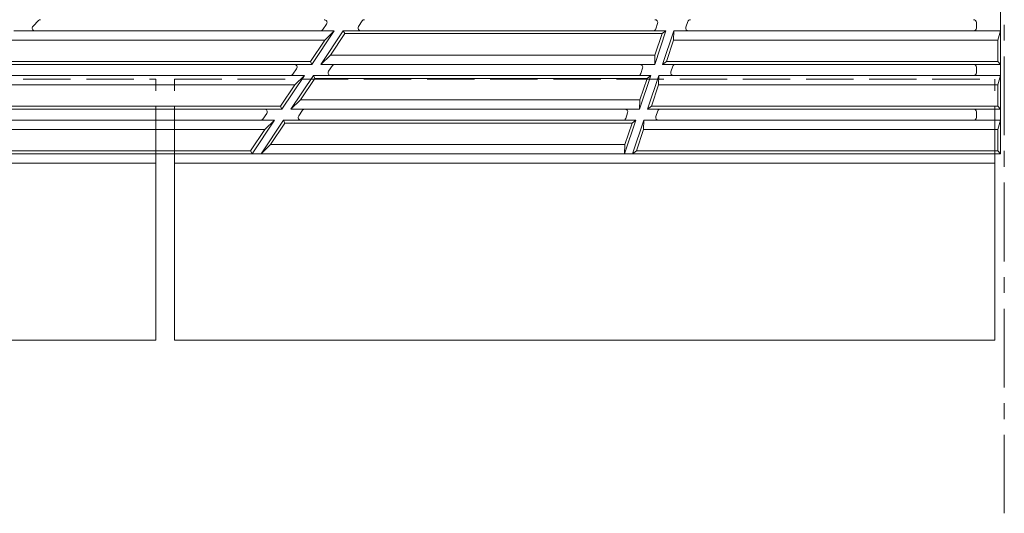
# Model space of a CAD drawing. Units: millimetres. Extents: x -1689 to 1857, y -1369 to 1263.
# Drawn here: x -1421 to -893, y -337 to -72 of the extents above; entities that cross this region are included whole.
import ezdxf

# ---------------------------------------------------------------- set-up
doc = ezdxf.new("R2010")
doc.units = ezdxf.units.MM
doc.header["$LTSCALE"] = 10
doc.linetypes.add('JWW_CENTER1', pattern=[6.773333, 4.233333, -0.846667, 0.846667, -0.846667])
doc.linetypes.add('JWW_DASHED3', pattern=[3.386667, 2.54, -0.846667])
doc.layers.add('0-1', color=7, linetype='Continuous')
doc.layers.add('0-4', color=7, linetype='Continuous')

msp = doc.modelspace()

# ---------------------------------------------------------------- linework, layer by layer
at = {"layer": '0-1', "color": 2, "linetype": 'JWW_CENTER1', "lineweight": 9}
msp.add_line((-893.06, 1262.83), (-893.06, -337.16), dxfattribs=at)
at = {"layer": '0-1', "color": 2, "linetype": 'JWW_DASHED3', "lineweight": 9}
for p, q in [((-1453.06, -104.13), (-1348.06, -104.13)), ((-1348.06, -144.13), (-1348.06, -104.13)), ((-1338.06, -104.13), (-898.06, -104.13)), ((-1338.06, -144.13), (-1338.06, -104.13)), ((-898.06, -144.13), (-898.06, -104.13))]:
    msp.add_line(p, q, dxfattribs=at)
at = {"layer": '0-1', "color": 2, "linetype": 'Continuous', "lineweight": 9}
for p, q in [((-1348.06, -244.13), (-1348.06, -144.13)), ((-1338.06, -244.13), (-1338.06, -144.13)), ((-898.06, -244.13), (-898.06, -144.13)), ((-1498.06, -149.13), (-1348.06, -149.13)), ((-1338.06, -149.13), (-898.06, -149.13)), ((-1348.06, -244.13), (-1593.06, -244.13)), ((-1338.06, -244.13), (-898.06, -244.13))]:
    msp.add_line(p, q, dxfattribs=at)
at = {"layer": '0-4', "color": 3, "linetype": 'Continuous', "lineweight": 9}
for p, q in [((-895.06, 145.87), (-895.06, -144.13)), ((-1413.9, -75.58), (-1410.9, -72.58)), ((-1413.9, -75.58), (-1410.9, -72.58)), ((-1239.37, -75.8), (-1237.37, -72.8)), ((-1063.82, -76.15), (-1062.81, -73.15)), ((-908.06, -76.63), (-908.06, -73.63)), ((-1252.36, -78.13), (-1424.23, -78.13)), ((-1264.39, -96.13), (-1252.36, -78.13)), ((-1259.58, -96.13), (-1247.54, -78.13)), ((-1258.53, -77.46), (-1256.52, -74.46)), ((-1257.5, -83.13), (-1252.36, -78.13)), ((-1074.51, -78.13), (-1247.54, -78.13)), ((-1246.74, -79.63), (-1247.54, -78.13)), ((-1080.55, -96.13), (-1074.51, -78.13)), ((-1079.96, -77.11), (-1078.96, -74.11)), ((-1076.59, -79.63), (-1074.51, -78.13)), ((-1076.33, -96.13), (-1070.29, -78.13)), ((-1070.29, -78.13), (-1070.38, -83.13)), ((-895.06, -78.13), (-1070.29, -78.13)), ((-896.56, -83.13), (-895.06, -78.13)), ((-1257.5, -83.13), (-1427.11, -83.13)), ((-1265.19, -94.63), (-1257.5, -83.13)), ((-1254.43, -91.13), (-1246.74, -79.63)), ((-1076.59, -79.63), (-1246.74, -79.63)), ((-1080.45, -91.13), (-1076.59, -79.63)), ((-1074.24, -94.63), (-1070.38, -83.13)), ((-896.56, -83.13), (-1070.38, -83.13)), ((-896.56, -83.13), (-896.56, -94.63)), ((-1265.19, -94.63), (-1438.61, -94.63)), ((-1264.39, -96.13), (-1265.19, -94.63)), ((-1259.58, -96.13), (-1254.43, -91.13)), ((-1080.45, -91.13), (-1254.43, -91.13)), ((-1080.45, -91.13), (-1080.55, -96.13)), ((-1074.24, -94.63), (-1076.33, -96.13)), ((-896.56, -94.63), (-1074.24, -94.63)), ((-896.56, -94.63), (-895.06, -96.13)), ((-1264.39, -96.13), (-1442.23, -96.13)), ((-1274.57, -101.46), (-1272.56, -98.46)), ((-1080.55, -96.13), (-1259.58, -96.13)), ((-1255.41, -99.8), (-1253.41, -96.8)), ((-1088.02, -101.11), (-1087.02, -98.11)), ((-895.06, -96.13), (-1076.33, -96.13)), ((-1071.88, -100.15), (-1070.87, -97.15)), ((-908.06, -100.63), (-908.06, -97.63)), ((-1268.4, -102.13), (-1448.23, -102.13)), ((-1280.43, -120.13), (-1268.4, -102.13)), ((-1275.62, -120.13), (-1263.58, -102.13)), ((-1273.54, -107.13), (-1268.4, -102.13)), ((-1270.47, -115.13), (-1262.78, -103.63)), ((-1082.57, -102.13), (-1263.58, -102.13)), ((-1262.78, -103.63), (-1263.58, -102.13)), ((-1084.65, -103.63), (-1262.78, -103.63)), ((-1088.61, -120.13), (-1082.57, -102.13)), ((-1088.51, -115.13), (-1084.65, -103.63)), ((-1084.65, -103.63), (-1082.57, -102.13)), ((-1084.39, -120.13), (-1078.35, -102.13)), ((-1078.35, -102.13), (-1078.44, -107.13)), ((-895.06, -102.13), (-1078.35, -102.13)), ((-896.56, -107.13), (-895.06, -102.13)), ((-1273.54, -107.13), (-1451.11, -107.13)), ((-1281.23, -118.63), (-1273.54, -107.13)), ((-1082.31, -118.63), (-1078.44, -107.13)), ((-896.56, -107.13), (-1078.44, -107.13)), ((-896.56, -107.13), (-896.56, -118.63)), ((-1270.47, -115.13), (-1275.62, -120.13)), ((-1088.51, -115.13), (-1270.47, -115.13)), ((-1088.61, -120.13), (-1088.51, -115.13)), ((-1280.43, -120.13), (-1466.23, -120.13)), ((-1281.23, -118.63), (-1462.61, -118.63)), ((-1284.44, -120.13), (-1425.57, -120.13)), ((-1281.23, -118.63), (-1280.43, -120.13)), ((-1088.61, -120.13), (-1275.62, -120.13)), ((-1271.45, -123.79), (-1269.45, -120.8)), ((-1082.31, -118.63), (-1084.39, -120.13)), ((-895.06, -120.13), (-1084.39, -120.13)), ((-896.56, -118.63), (-1082.31, -118.63)), ((-1079.94, -124.15), (-1078.93, -121.15)), ((-896.56, -118.63), (-895.06, -120.13)), ((-1284.44, -126.13), (-1472.23, -126.13)), ((-1296.47, -144.13), (-1284.44, -126.13)), ((-1291.66, -144.13), (-1279.62, -126.13)), ((-1290.61, -125.46), (-1288.6, -122.46)), ((-1289.58, -131.13), (-1284.44, -126.13)), ((-1090.63, -126.13), (-1279.62, -126.13)), ((-1278.82, -127.63), (-1279.62, -126.13)), ((-1096.67, -144.13), (-1090.63, -126.13)), ((-1096.08, -125.11), (-1095.08, -122.11)), ((-1092.71, -127.63), (-1090.63, -126.13)), ((-1086.41, -126.13), (-1092.45, -144.13)), ((-1086.5, -131.13), (-1086.41, -126.13)), ((-895.06, -126.13), (-1086.41, -126.13)), ((-908.06, -121.63), (-908.06, -124.63)), ((-896.56, -131.13), (-895.06, -126.13)), ((-1289.58, -131.13), (-1475.11, -131.13)), ((-1297.27, -142.63), (-1289.58, -131.13)), ((-1286.51, -139.13), (-1278.82, -127.63)), ((-1092.71, -127.63), (-1278.82, -127.63)), ((-1096.57, -139.13), (-1092.71, -127.63)), ((-1086.5, -131.13), (-1090.36, -142.63)), ((-896.56, -131.13), (-1086.5, -131.13)), ((-896.56, -131.13), (-896.56, -142.63)), ((-1286.51, -139.13), (-1291.66, -144.13)), ((-1096.57, -139.13), (-1286.51, -139.13)), ((-1096.57, -139.13), (-1096.67, -144.13)), ((-1493.06, -144.13), (-1420.86, -144.13)), ((-1297.27, -142.63), (-1486.61, -142.63)), ((-1096.67, -144.13), (-1420.86, -144.13)), ((-1297.27, -142.63), (-1296.47, -144.13)), ((-895.06, -144.13), (-1096.67, -144.13)), ((-1090.36, -142.63), (-1092.45, -144.13)), ((-896.56, -142.63), (-1090.36, -142.63)), ((-896.56, -142.63), (-895.06, -144.13))]:
    msp.add_line(p, q, dxfattribs=at)
for centre, start, end in [((-1409.84, -73.64), 90, 135), ((-1409.84, -73.64), 90, 135.0013), ((-1257.77, -73.63), 326.2459, 90), ((-1236.12, -73.63), 90, 146.2417), ((-1080.38, -73.63), 341.44, 90), ((-1061.39, -73.63), 90, 161.4322), ((-909.56, -73.63), 0, 90), ((-1412.84, -76.64), 135.0013, 270), ((-1412.84, -76.64), 135, 270), ((-1259.77, -76.63), 270, 326.2417), ((-1238.12, -76.63), 146.2459, 270), ((-1081.39, -76.63), 270, 341.4334), ((-1062.4, -76.63), 161.4334, 270), ((-909.56, -76.63), 270, 0), ((-1273.81, -97.63), 326.2459, 90), ((-1254.16, -100.63), 146.2459, 270), ((-1252.16, -97.63), 90, 146.2417), ((-1088.44, -97.63), 341.44, 90), ((-1070.46, -100.63), 161.4394, 270), ((-1069.45, -97.63), 90, 161.4334), ((-909.56, -97.63), 0, 90), ((-1275.81, -100.63), 270, 326.2417), ((-1089.45, -100.63), 270, 341.4334), ((-909.56, -100.63), 270, 0), ((-1289.85, -121.63), 326.2459, 90), ((-1268.2, -121.63), 90, 146.2417), ((-1096.5, -121.63), 341.44, 90), ((-1077.51, -121.63), 90, 161.4334), ((-909.56, -121.63), 0, 90), ((-1291.85, -124.63), 270, 326.2417), ((-1270.2, -124.63), 146.2459, 270), ((-1097.51, -124.63), 270, 341.4334), ((-1078.52, -124.63), 161.44, 270), ((-909.56, -124.63), 270, 0)]:
    msp.add_arc(centre, 1.5, start, end, dxfattribs=at)

doc.saveas('drawing.dxf')
